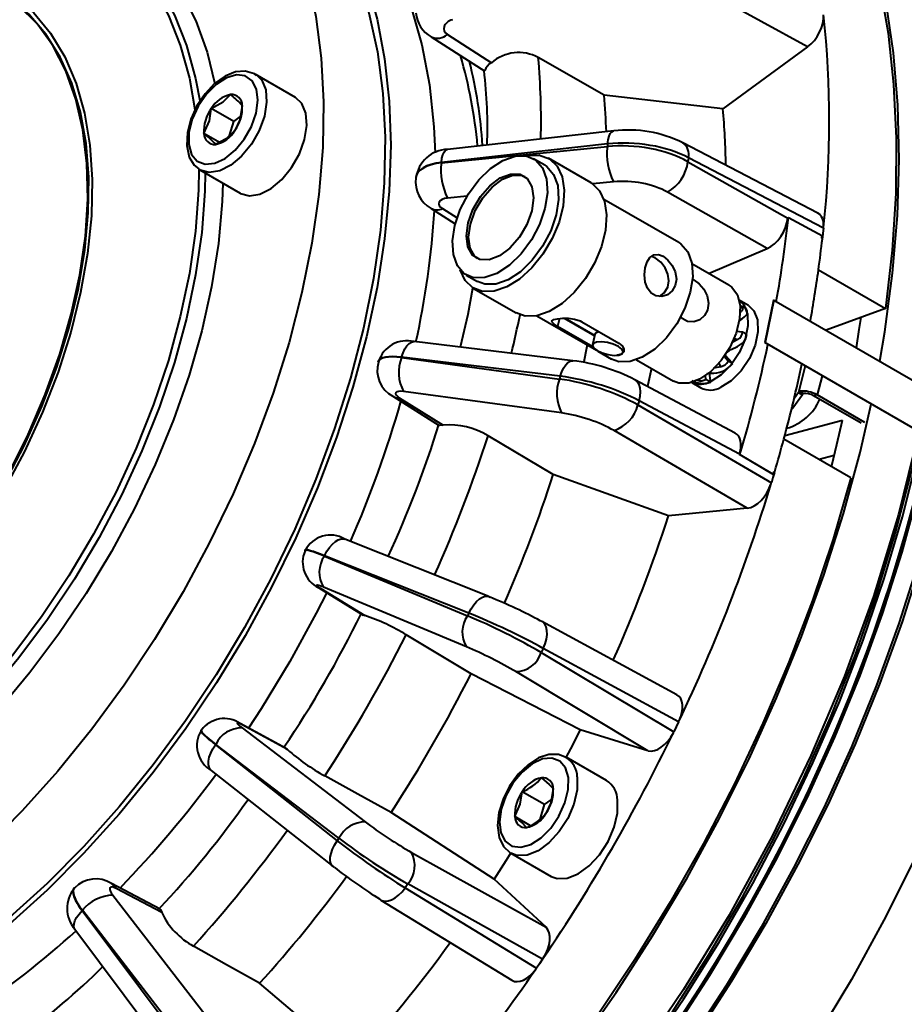
# Model space of a CAD drawing. Units: millimetres. Extents: x 0 to 420, y -30 to 297.
# Drawn here: x 86 to 114, y 57 to 88 of the extents above; entities that cross this region are included whole.
import ezdxf

# ---------------------------------------------------------------- set-up
doc = ezdxf.new("R2010")
doc.units = ezdxf.units.MM
doc.linetypes.add('SLD-Solid', pattern=[0])

msp = doc.modelspace()

# ---------------------------------------------------------------- linework, layer by layer
at = {"color": 7, "linetype": 'SLD-Solid', "lineweight": 40}
for p, q in [((110.8957, 87.1225), (106.6333, 89.4685)), ((99.5032, 87.5204), (100.8972, 86.6256)), ((98.9916, 87.4441), (100.6836, 86.3579)), ((110.8957, 87.1225), (108.2194, 85.1707)), ((104.4615, 85.5966), (102.3774, 86.7905)), ((94.6999, 85.5295), (93.4271, 86.2642)), ((93.4271, 86.2642), (93.4652, 86.2403)), ((108.2194, 85.1707), (104.4615, 85.5966)), ((92.7454, 84.7684), (92.0383, 85.1766)), ((92.6125, 84.3219), (92.7454, 84.7684)), ((92.7454, 84.7684), (92.9567, 84.9223)), ((92.2934, 84.1052), (91.8035, 84.388)), ((104.7642, 84.4696), (99.5072, 83.8846)), ((104.5712, 84.0588), (99.3141, 83.4739)), ((104.5712, 84.0588), (104.5623, 83.9757)), ((111.2218, 81.8648), (106.949, 84.0952)), ((99.3129, 83.4623), (104.5623, 83.9757)), ((99.3141, 83.4739), (99.3129, 83.4623)), ((102.5814, 83.3867), (102.2278, 83.5908)), ((104.0499, 82.8276), (102.7064, 83.6032)), ((107.1249, 83.6214), (107.1113, 83.4943)), ((107.1113, 83.4943), (110.2705, 81.7075)), ((111.3979, 81.3909), (107.1249, 83.6214)), ((91.6772, 83.2331), (91.6444, 83.2535)), ((91.6772, 83.2331), (92.95, 82.4983)), ((98.502, 82.9879), (98.5006, 82.9743)), ((109.616, 80.75), (106.4673, 82.5309)), ((106.824, 80.9374), (104.4552, 82.3049)), ((98.9916, 82.0204), (99.7549, 81.5343)), ((110.2723, 81.7239), (110.2705, 81.7075)), ((110.2723, 81.7239), (110.2905, 81.7316)), ((110.2905, 81.7316), (111.3652, 81.1533)), ((111.3979, 81.3909), (111.3817, 81.2395)), ((111.3462, 81.0991), (111.3655, 81.0882)), ((111.3817, 81.2395), (111.3655, 81.0882)), ((107.7633, 79.9622), (109.616, 80.75)), ((106.077, 80.457), (105.9598, 80.5021)), ((108.4043, 79.5922), (107.2393, 80.2647)), ((111.2388, 80.074), (113.3601, 78.8493)), ((100.103, 79.9101), (100.4565, 79.706)), ((100.3316, 79.4894), (101.6751, 78.7139)), ((109.0218, 78.947), (108.73, 79.1155)), ((109.8134, 79.1162), (109.5389, 77.7746)), ((109.8305, 79.1208), (109.556, 77.7792)), ((109.8134, 79.1162), (109.8305, 79.1208)), ((109.8305, 79.1208), (115.551, 75.8184)), ((108.8087, 78.9326), (108.7624, 78.9082)), ((108.7663, 78.7511), (108.8068, 78.7721)), ((108.9501, 78.851), (108.8087, 78.9326)), ((113.3601, 78.8493), (111.4836, 78.1664)), ((102.3304, 78.6242), (104.2225, 77.5319)), ((103.2001, 78.544), (104.1618, 77.9888)), ((103.2196, 78.5439), (104.1643, 77.9986)), ((108.763, 78.479), (108.8984, 78.5883)), ((108.763, 78.4828), (108.7761, 78.494)), ((104.1012, 77.6449), (102.989, 78.287)), ((103.7599, 78.4333), (104.9267, 77.7597)), ((104.1818, 78.0691), (104.0912, 77.7051)), ((108.5699, 77.9038), (108.6911, 77.8782)), ((108.8343, 78.1101), (108.6519, 78.1233)), ((108.9757, 78.0285), (108.8343, 78.1101)), ((103.475, 77.2027), (98.454, 77.8056)), ((105.0616, 77.4636), (105.0876, 77.5678)), ((109.5389, 77.7746), (109.556, 77.7792)), ((115.2417, 74.4825), (109.5389, 77.7746)), ((109.556, 77.7792), (115.2764, 74.4768)), ((98.0547, 77.3143), (98.0511, 77.3021)), ((98.0511, 77.3021), (103.0496, 76.6236)), ((103.0757, 76.7113), (98.0547, 77.3143)), ((104.261, 77.5097), (104.6992, 77.2567)), ((105.4894, 77.2335), (106.6544, 76.561)), ((108.3879, 77.1919), (108.2546, 77.3374)), ((108.2622, 77.3482), (108.2637, 77.3474)), ((108.2833, 77.3788), (108.4994, 77.143)), ((97.3127, 77.1745), (97.3086, 77.1608)), ((108.1421, 77.0135), (107.9155, 76.9633)), ((108.0856, 77.1212), (108.1421, 77.0135)), ((108.5293, 77.1103), (108.3879, 77.1919)), ((103.0757, 76.7113), (103.0496, 76.6236)), ((108.6095, 74.9159), (105.4336, 76.6021)), ((107.4173, 76.5888), (107.4167, 76.5826)), ((107.6783, 76.6077), (107.6617, 76.7322)), ((107.8197, 76.5261), (107.6783, 76.6077)), ((107.7822, 76.807), (107.813, 76.5764)), ((107.2302, 76.5173), (107.5219, 76.3489)), ((97.7789, 76.0794), (99.2465, 75.1586)), ((97.9839, 76.033), (99.3684, 75.1644)), ((103.1171, 75.5506), (98.1186, 76.2291)), ((110.606, 76.1993), (110.4646, 75.9864)), ((110.606, 76.1993), (110.636, 76.2417)), ((110.606, 76.1993), (110.7297, 76.1278)), ((110.7514, 76.1689), (110.636, 76.2417)), ((110.7297, 76.1278), (110.7514, 76.1689)), ((111.2011, 76.1189), (111.0838, 76.0967)), ((112.5864, 75.2292), (111.0838, 76.0967)), ((112.7037, 75.2515), (111.2011, 76.1189)), ((105.565, 75.9385), (105.5251, 75.8043)), ((105.5251, 75.8043), (109.7515, 73.3459)), ((108.7445, 74.2503), (105.565, 75.9385)), ((110.1733, 74.8341), (112.0006, 75.3235)), ((102.852, 73.6002), (100.7886, 74.8238)), ((108.9894, 72.5417), (104.7735, 74.994)), ((112.266, 73.5023), (110.1446, 74.7269)), ((108.7445, 74.2503), (108.7398, 74.2345)), ((108.7567, 74.2363), (108.7398, 74.2345)), ((109.8206, 73.606), (108.7398, 74.2345)), ((108.7567, 74.2363), (109.8206, 73.606)), ((111.738, 74.2074), (111.2644, 74.0805)), ((106.4955, 72.2949), (102.852, 73.6002)), ((109.799, 73.5056), (109.7515, 73.3459)), ((109.8464, 73.6653), (109.799, 73.5056)), ((109.8464, 73.6653), (109.827, 73.6756)), ((108.9894, 72.5417), (106.4955, 72.2949)), ((100.8163, 69.7438), (96.2591, 71.5597)), ((94.9988, 71.2089), (94.9925, 71.1957)), ((95.6206, 71.0381), (95.6148, 71.0261)), ((95.6148, 71.0261), (100.1363, 69.1358)), ((100.1778, 69.2222), (95.6206, 71.0381)), ((95.4361, 70.0261), (96.8451, 69.1604)), ((95.5028, 69.9955), (95.4361, 70.0261)), ((95.5028, 69.9955), (96.8881, 69.1444)), ((100.1042, 68.1576), (95.5827, 70.0478)), ((100.8163, 69.7438), (100.8558, 69.7226)), ((96.8881, 69.1444), (96.8496, 69.1678)), ((100.1778, 69.2222), (100.1363, 69.1358)), ((102.4896, 68.9621), (102.4409, 68.9822)), ((106.7603, 66.6435), (102.4896, 68.9621)), ((100.2525, 67.3018), (98.2016, 68.5362)), ((102.5381, 68.1059), (102.4747, 67.9739)), ((102.4747, 67.9739), (106.666, 65.4685)), ((106.817, 65.7829), (102.5381, 68.1059)), ((103.7067, 65.5337), (100.2525, 67.3018)), ((105.8482, 64.8723), (101.6673, 67.3716)), ((94.4085, 64.9408), (92.9544, 65.728)), ((106.817, 65.7829), (106.7415, 65.6257)), ((91.7197, 65.5273), (91.7114, 65.5152)), ((93.0089, 65.59), (96.9063, 62.6188)), ((94.4441, 64.9115), (93.0143, 65.6855)), ((105.8482, 64.8723), (103.7067, 65.5337)), ((106.7415, 65.6257), (106.666, 65.4685)), ((92.1777, 65.073), (92.1702, 65.062)), ((96.0751, 62.1018), (92.1777, 65.073)), ((92.1702, 65.062), (96.021, 62.0227)), ((94.4045, 64.9334), (94.4441, 64.9115)), ((104.5338, 63.9287), (103.261, 64.6635)), ((92.0377, 64.2484), (95.8886, 61.2091)), ((102.5793, 63.1677), (101.8722, 63.5759)), ((102.5793, 63.1677), (102.7906, 63.3215)), ((100.9804, 60.8117), (97.7222, 62.9192)), ((102.4399, 62.6994), (102.5793, 63.1677)), ((102.1343, 62.5004), (101.6374, 62.7872)), ((96.0751, 62.1018), (96.021, 62.0227)), ((98.3685, 61.6582), (102.6236, 59.2873)), ((101.5111, 61.6323), (101.4835, 61.6493)), ((101.5111, 61.6323), (102.7839, 60.8975)), ((95.9267, 61.1854), (95.8886, 61.2091)), ((102.6236, 59.2873), (100.9804, 60.8117)), ((87.7118, 60.5393), (87.702, 60.5289)), ((90.4158, 59.8617), (88.8835, 60.6728)), ((90.4707, 59.7538), (89.0262, 60.5183)), ((98.2505, 60.6576), (98.1679, 60.5367)), ((98.1679, 60.5367), (102.3193, 57.993)), ((102.5161, 58.2809), (98.2505, 60.6576)), ((88.9237, 60.3035), (92.0102, 56.3134)), ((97.3604, 60.1829), (97.4023, 60.1508)), ((97.4023, 60.1508), (101.5458, 57.6119)), ((87.9606, 59.8254), (87.9519, 59.8162)), ((87.9519, 59.8162), (90.9842, 55.7689)), ((91.0471, 55.8354), (87.9606, 59.8254)), ((87.726, 59.2249), (90.7583, 55.1776)), ((102.5161, 58.2809), (102.4177, 58.1369)), ((102.4177, 58.1369), (102.3193, 57.993)), ((96.5193, 55.0163), (93.5672, 57.519))]:
    msp.add_line(p, q, dxfattribs=at)
at = {"color": 8, "linetype": 'SLD-Solid', "lineweight": 40}
for p, q in [((104.7603, 82.8607), (104.1, 82.7961)), ((100.1285, 82.4077), (99.5108, 82.3473)), ((99.3484, 82.0104), (99.8099, 81.7165)), ((103.0509, 78.5355), (102.989, 78.287)), ((110.8147, 77.0381), (110.606, 76.1993)), ((111.3526, 76.7276), (111.2011, 76.1189)), ((92.9544, 65.728), (93.0143, 65.6855))]:
    msp.add_line(p, q, dxfattribs=at)
at = {"color": 7, "linetype": 'SLD-Solid', "lineweight": 40, "flags": 128}
for points in [[(113.1769, 77.1889), (113.3338, 78.1155), (113.5824, 79.9755), (113.7351, 81.7951), (113.7915, 83.5669), (113.7513, 85.2834), (113.6146, 86.9378), (113.3821, 88.5231), (113.0546, 90.0329), (112.6335, 91.4609), (112.1206, 92.8013), (111.518, 94.0486), (110.828, 95.1976), (110.0537, 96.2437), (109.1981, 97.1825), (108.2647, 98.0102), (107.2575, 98.7234), (106.1804, 99.3191), (105.4014, 99.6594)], [(106.8417, 98.8279), (107.7394, 98.2502), (108.7077, 97.475), (109.5996, 96.5866), (110.4114, 95.5887), (111.14, 94.4853), (111.7821, 93.2812), (112.3352, 91.9812), (112.7969, 90.5907), (113.1654, 89.1156), (113.4391, 87.5618), (113.6168, 85.9359), (113.698, 84.2446), (113.6821, 82.4949), (113.5693, 80.694), (113.3601, 78.8493)], [(109.9224, 97.0296), (110.7515, 96.4308), (111.6814, 95.6062), (112.5338, 94.6709), (113.3052, 93.6288), (113.9926, 92.4841), (114.593, 91.2415), (115.1039, 89.9061), (115.5234, 88.4834), (115.8497, 86.9793), (116.0813, 85.4), (116.2175, 83.7519), (116.2576, 82.0418), (116.2014, 80.2767), (116.0492, 78.4639), (115.8016, 76.6109), (115.4596, 74.7251), (115.0247, 72.8145), (114.4986, 70.8869), (113.8834, 68.9501), (113.1818, 67.0122), (112.3966, 65.081), (111.5309, 63.1646), (110.5885, 61.2708), (109.5731, 59.4073), (108.4889, 57.5819), (107.3404, 55.8021), (106.1323, 54.0751), (104.8695, 52.408), (103.5573, 50.8078), (102.2011, 49.281), (100.8063, 47.8338), (99.3788, 46.4722), (97.9244, 45.2018), (96.4491, 44.0278), (94.9589, 42.9551), (93.46, 41.988), (91.9586, 41.1305), (90.4607, 40.3862), (88.9726, 39.7581), (87.5004, 39.2487), (86.0501, 38.8603), (84.6276, 38.5943), (83.2389, 38.4519), (81.8897, 38.4337), (80.5854, 38.5396), (79.3314, 38.7694), (78.1329, 39.122), (76.9949, 39.5961), (76.4795, 39.8617)], [(88.5858, 95.9972), (88.7752, 95.9603), (89.7701, 95.6859), (90.7034, 95.2874), (91.5693, 94.7673), (92.3623, 94.1289), (93.0774, 93.3762), (93.71, 92.5139), (94.2562, 91.5476), (94.7124, 90.4834), (95.0759, 89.3279), (95.3443, 88.0885), (95.5159, 86.773), (95.5896, 85.3898), (95.565, 83.9475), (95.4423, 82.4553), (95.2221, 80.9227), (94.9059, 79.3592), (94.4957, 77.7749), (93.9941, 76.1797), (93.4043, 74.5837), (92.7299, 72.9969), (91.9753, 71.4296), (91.1452, 69.8914), (90.2448, 68.3922), (89.28, 66.9415), (88.2566, 65.5483), (87.1813, 64.2216), (86.0609, 62.9697), (84.9023, 61.8005), (83.713, 60.7214), (82.5004, 59.7393), (81.2723, 58.8603), (80.0364, 58.09)], [(91.3168, 94.9445), (92.1987, 94.6451), (93.1059, 94.2004), (93.9445, 93.637), (94.7093, 92.9582), (95.3956, 92.1683), (95.9992, 91.2721), (96.5164, 90.2751), (96.944, 89.1836), (97.2793, 88.0042), (97.5203, 86.7442), (97.6655, 85.4113), (97.714, 84.0139), (97.6655, 82.5604), (97.5203, 81.06), (97.2793, 79.5217), (96.944, 77.9551), (96.5164, 76.3699), (95.9992, 74.7758), (95.3956, 73.1827), (94.7093, 71.6004), (93.9445, 70.0386), (93.1059, 68.5069)], [(92.98, 93.9844), (93.5139, 93.6447), (94.3069, 93.0063), (95.0219, 92.2536), (95.6545, 91.3914), (96.2007, 90.4251), (96.657, 89.3608), (97.0204, 88.2054), (97.2888, 86.966), (97.4604, 85.6505), (97.5342, 84.2672), (97.5096, 82.8249), (97.3868, 81.3328), (97.1666, 79.8001), (96.8505, 78.2367), (96.4403, 76.6523), (95.9387, 75.0571), (95.3488, 73.4611), (94.6744, 71.8744), (93.9198, 70.307), (93.0897, 68.7688), (92.1894, 67.2697), (91.2245, 65.8189), (90.2012, 64.4258), (89.1259, 63.099), (88.0054, 61.8471), (86.8469, 60.6779), (85.6576, 59.5989), (84.445, 58.6167), (83.2168, 57.7377), (81.9809, 56.9674)], [(94.5192, 93.3845), (94.5201, 93.384), (95.3587, 92.8205), (96.1235, 92.1418), (96.8098, 91.3518), (97.4134, 90.4557), (97.9306, 89.4587), (98.3582, 88.3672), (98.6935, 87.1878), (98.9345, 85.9278), (99.0797, 84.5949), (99.1202, 83.7747)], [(86.1349, 91.7611), (86.8607, 91.6163), (87.709, 91.3248), (88.4932, 90.9117), (89.207, 90.3803), (89.8447, 89.7349), (90.4012, 88.9806), (90.872, 88.1235), (91.2532, 87.1706), (91.5418, 86.1295), (91.6839, 85.3761)], [(78.4454, 65.6224), (77.4667, 65.1139), (76.4978, 64.7232), (75.5483, 64.4542), (74.6275, 64.3097), (73.7447, 64.291), (72.9086, 64.3983), (72.1275, 64.6306), (71.4093, 64.9856), (70.7609, 65.4597), (70.1889, 66.0482), (69.699, 66.7452), (69.296, 67.544), (68.9839, 68.4364), (68.7659, 69.4136), (68.6441, 70.466), (68.6196, 71.5831), (68.6929, 72.7537), (68.863, 73.9662), (69.1284, 75.2086), (69.4864, 76.4685), (69.9334, 77.7335), (70.465, 78.9908), (71.0759, 80.2282), (71.7601, 81.4331), (72.5107, 82.5937), (73.3203, 83.6985), (74.1808, 84.7364), (75.0837, 85.6972), (76.02, 86.5712), (76.9805, 87.3498), (77.9554, 88.0253), (78.9353, 88.591), (79.9103, 89.0412), (80.8707, 89.3714), (81.807, 89.5784), (82.7099, 89.6602), (83.5704, 89.6158), (84.38, 89.4458), (85.1306, 89.1518), (85.8148, 88.7367), (86.4257, 88.2048), (86.9573, 87.5612), (87.4044, 86.8124), (87.7623, 85.9657), (88.0277, 85.0297), (88.1979, 84.0137), (88.2711, 82.9276), (88.2467, 81.7824), (88.1248, 80.5893), (87.9068, 79.3603), (87.5947, 78.1076), (87.1917, 76.8436), (86.7018, 75.5808), (86.1298, 74.3319), (85.4815, 73.1093), (84.7632, 71.925), (83.9821, 70.7909), (83.146, 69.7183), (82.2632, 68.7177), (81.3424, 67.7991), (80.3929, 66.9718), (79.424, 66.2438), (78.4454, 65.6224)], [(71.535, 65.0849), (72.2658, 64.7444), (73.0597, 64.5295), (73.9084, 64.4425), (74.8034, 64.4843), (75.7353, 64.6545), (76.6947, 64.9512), (77.6717, 65.3716), (78.6563, 65.9111), (79.6384, 66.5644), (80.6078, 67.3247), (81.5547, 68.1842), (82.4693, 69.1341), (83.3423, 70.1646), (84.1647, 71.2652), (84.928, 72.4246), (85.6244, 73.6309), (86.2468, 74.8716), (86.7888, 76.1341), (87.2448, 77.4054), (87.6101, 78.6725), (87.8811, 79.9224), (88.0548, 81.1421), (88.1296, 82.3194), (88.1047, 83.4419), (87.9802, 84.4983), (87.7576, 85.4776), (87.439, 86.3699), (87.0278, 87.166), (86.5282, 87.8577), (85.9453, 88.4379), (85.285, 88.9006)], [(71.5709, 65.0642), (72.2891, 64.7284), (73.0689, 64.514), (73.9022, 64.4233), (74.7807, 64.4574), (75.6956, 64.6159), (76.6378, 64.8972), (77.598, 65.2985), (78.5666, 65.8158), (79.534, 66.444), (80.4905, 67.1768), (81.4268, 68.007), (82.3334, 68.9262), (83.2014, 69.9255), (84.0221, 70.9948), (84.7874, 72.1234), (85.4896, 73.3003), (86.1219, 74.5137), (86.6778, 75.7515), (87.152, 77.0015), (87.5396, 78.2511), (87.8368, 79.488), (88.0407, 80.7), (88.1492, 81.8749), (88.1613, 83.0011), (88.0768, 84.0673), (87.8966, 85.0631), (87.6225, 85.9784), (87.2571, 86.8042), (86.8042, 87.5323), (86.2682, 88.1555), (85.6545, 88.6675), (85.3198, 88.8805)], [(93.4673, 86.2251), (93.4006, 86.2788), (93.1134, 86.3607), (92.8038, 86.3332), (92.4755, 86.2007), (92.1441, 85.9644), (91.8388, 85.6418), (91.5826, 85.2585), (91.3921, 84.8406), (91.281, 84.415), (91.2598, 84.0077), (91.338, 83.6432), (91.4927, 83.385), (91.6454, 83.2719)], [(93.0773, 84.2104), (93.3041, 84.6129), (93.4516, 85.0346), (93.5065, 85.4383), (93.4641, 85.7879), (93.3281, 86.0524), (93.1106, 86.2083), (92.8309, 86.2418), (92.5139, 86.1499), (92.1877, 85.9407), (91.8813, 85.6328), (91.6219, 85.2537), (91.4327, 84.8369), (91.3303, 84.4196), (91.324, 84.0387), (91.4142, 83.7282), (91.5929, 83.5156), (91.8443, 83.4198), (92.1461, 83.4493), (92.4713, 83.6016), (92.7912, 83.863), (93.0773, 84.2104)], [(92.0383, 85.1766), (92.4105, 85.3863), (92.6455, 85.6189)], [(94.5775, 83.314), (94.8237, 83.7469), (94.9891, 84.2015), (95.0601, 84.6409), (95.0311, 85.0295), (94.9043, 85.3358), (94.6999, 85.5295)], [(91.8035, 84.388), (91.9764, 84.7831), (92.0383, 85.1766)], [(93.0179, 85.2726), (92.9393, 84.8231), (92.7831, 84.4839)], [(92.7831, 84.4839), (92.5051, 84.2199), (92.1759, 84.0417)], [(101.6435, 83.6714), (101.9959, 83.6759), (102.2917, 83.5492), (102.5107, 83.2999), (102.6381, 82.945), (102.6651, 82.5087), (102.5899, 82.0207), (102.4176, 81.5143), (102.16, 81.024), (101.8346, 80.5832), (101.4636, 80.222), (101.0723, 79.9649), (100.6873, 79.8294), (100.3349, 79.8249), (100.0391, 79.9517), (99.8201, 80.201), (99.6927, 80.5559), (99.6657, 80.9922), (99.7409, 81.4801), (99.9132, 81.9865), (100.1708, 82.4768), (100.4962, 82.9176), (100.8672, 83.2789), (101.2585, 83.536), (101.6435, 83.6714)], [(101.9835, 83.6781), (102.0533, 83.6933), (102.4188, 83.7032), (102.732, 83.5877), (102.9747, 83.3537), (103.1328, 83.0145), (103.1971, 82.5901), (103.1639, 82.105), (103.0351, 81.5874), (102.8181, 81.0674), (102.5257, 80.5753), (102.1748, 80.1396), (101.7857, 79.7857), (101.3812, 79.534), (100.9846, 79.3993), (100.6191, 79.3894), (100.3059, 79.5049), (100.0632, 79.739), (99.9052, 80.0779)], [(92.95, 82.4983), (92.9597, 82.4928), (93.244, 82.4168), (93.5754, 82.4702), (93.9269, 82.6487), (94.2703, 82.9378), (94.5775, 83.314)], [(102.5814, 83.3867), (102.6452, 83.3451), (102.8643, 83.0958), (102.9917, 82.7409), (103.0187, 82.3046), (102.9435, 81.8166), (102.7712, 81.3102), (102.5136, 80.8199), (102.1882, 80.3791), (101.8172, 80.0179), (101.4259, 79.7608), (101.0409, 79.6253), (100.6885, 79.6208), (100.4565, 79.706)], [(101.5029, 83.1064), (101.7971, 83.099), (102.0295, 82.9596), (102.1773, 82.7018), (102.226, 82.3509), (102.1709, 81.9412), (102.0174, 81.5129), (101.7805, 81.1077), (101.4834, 80.7656), (101.1552, 80.5198), (100.8279, 80.3944), (100.5337, 80.4018), (100.3013, 80.5413), (100.1535, 80.799), (100.1048, 81.1499), (100.1599, 81.5596), (100.3134, 81.988), (100.5503, 82.3931), (100.8474, 82.7353), (101.1756, 82.9811), (101.5029, 83.1064)], [(100.4517, 80.4324), (100.3721, 80.5004), (100.2243, 80.7582), (100.1755, 81.1091), (100.2306, 81.5188), (100.3841, 81.9472), (100.621, 82.3523), (100.9181, 82.6945), (101.2463, 82.9403), (101.5736, 83.0656)], [(101.5736, 83.0656), (101.8678, 83.0582), (101.9499, 83.0276)], [(104.0499, 82.8276), (104.0755, 82.8122), (104.3182, 82.5781), (104.4763, 82.239), (104.5406, 81.8145), (104.5074, 81.3294), (104.3786, 80.8118), (104.1616, 80.2919), (103.8692, 79.7997), (103.5183, 79.364), (103.1292, 79.0101), (102.7247, 78.7584), (102.3281, 78.6238), (101.9626, 78.6139), (101.6751, 78.7139)], [(105.8865, 81.4787), (105.8678, 81.4899), (105.848, 81.5009)], [(111.362, 81.0597), (111.3484, 81.0812), (111.3459, 81.0883), (111.3452, 81.0936), (111.3459, 81.0985), (111.3462, 81.0991)], [(106.824, 80.9374), (106.8879, 80.8958), (107.1069, 80.6465), (107.2343, 80.2917), (107.2613, 79.8554), (107.1861, 79.3674), (107.0138, 78.861), (106.7562, 78.3707), (106.4308, 77.9299), (106.0598, 77.5686), (105.6685, 77.3115), (105.2835, 77.1761), (104.9311, 77.1716), (104.6992, 77.2567)], [(106.3273, 80.5044), (106.4804, 80.385), (106.6132, 80.2176), (106.7088, 80.0117), (106.7448, 79.7863), (106.7099, 79.5776), (106.6134, 79.4083), (106.4676, 79.2878), (106.2864, 79.2297), (106.1001, 79.2494), (105.9443, 79.3425), (105.8318, 79.4918), (105.7625, 79.6882), (105.7395, 79.9168), (105.7624, 80.142), (105.8221, 80.3302), (105.9114, 80.469), (106.0305, 80.5504), (106.1775, 80.5615), (106.3273, 80.5044)], [(106.2124, 79.2376), (106.3643, 79.3496), (106.4733, 79.5281), (106.5094, 79.7297), (106.4796, 79.9351), (106.39, 80.1377), (106.2498, 80.32), (106.077, 80.457)], [(107.3125, 79.7502), (107.4708, 79.6296), (107.6119, 79.4625), (107.7196, 79.2531), (107.7656, 79.0179), (107.7334, 78.8012), (107.6361, 78.6272), (107.4863, 78.4999), (107.2944, 78.4318), (107.0927, 78.4441), (106.9286, 78.534), (106.8791, 78.5972)], [(107.2302, 79.7832), (107.279, 79.7682), (107.3125, 79.7502)], [(100.3029, 79.4843), (100.1524, 78.6631), (99.9114, 77.6306)], [(108.4043, 79.5922), (108.4948, 79.5278), (108.6738, 79.2808), (108.76, 78.9362), (108.7466, 78.522), (108.6345, 78.0718), (108.4329, 77.6219), (108.1581, 77.2088), (107.8324, 76.8661), (107.4821, 76.6214), (107.1357, 76.4946), (106.8211, 76.496), (106.6544, 76.561)], [(108.7304, 79.1141), (108.8767, 78.9678), (108.993, 78.676), (109.0075, 78.3015), (108.9188, 77.8811), (108.7357, 77.4558), (108.476, 77.0673), (108.1652, 76.7536), (107.8337, 76.5455)], [(109.0218, 78.947), (109.1949, 78.7841), (109.3112, 78.4923), (109.3257, 78.1178), (109.237, 77.6974), (109.0539, 77.2721), (108.7942, 76.8836), (108.4834, 76.5699), (108.1519, 76.3618)], [(108.7761, 78.494), (108.888, 78.5803), (108.9793, 78.6741), (108.9842, 78.7655), (108.9501, 78.851)], [(108.8087, 78.9326), (108.8333, 78.8784), (108.8382, 78.8184), (108.8133, 78.7768), (108.8068, 78.7721)], [(102.989, 78.287), (102.8762, 78.3594), (102.8141, 78.4187), (102.8108, 78.4662), (102.8721, 78.5034), (102.9902, 78.5299), (103.1478, 78.5444), (103.331, 78.543), (103.5238, 78.5181), (103.6989, 78.464), (103.7599, 78.4333)], [(108.7339, 78.448), (108.7671, 78.4877), (108.7761, 78.494)], [(112.4415, 77.6134), (112.5305, 78.1855), (112.585, 78.5673)], [(104.1861, 78.0683), (104.2083, 78.0971), (104.2901, 78.124), (104.2946, 78.1246)], [(108.4816, 77.5583), (108.6765, 77.6568), (108.8648, 77.7807), (108.9458, 77.9067), (108.9757, 78.0285)], [(108.6911, 77.8782), (108.5111, 77.7763), (108.4904, 77.7641)], [(103.9279, 77.702), (103.9071, 77.5993), (103.8147, 77.1624)], [(104.9116, 77.6479), (104.7508, 77.7212), (104.5634, 77.7736), (104.378, 77.7972), (104.2229, 77.7884), (104.1215, 77.7486), (104.0894, 77.6837), (104.1314, 77.6037), (104.2412, 77.5207), (104.402, 77.4475), (104.5894, 77.395), (104.7748, 77.3714), (104.93, 77.3802), (105.0313, 77.4201), (105.0634, 77.485), (105.0214, 77.565), (104.9116, 77.6479)], [(104.9267, 77.7597), (105.0357, 77.6721), (105.0881, 77.5738), (105.0798, 77.4794), (105.0099, 77.4077), (104.8902, 77.3748), (104.8634, 77.3763)], [(105.9583, 76.9629), (105.8462, 76.4397), (105.8349, 76.389)], [(107.7104, 76.7936), (107.8121, 76.8125), (107.8297, 76.8142)], [(110.7297, 76.1278), (110.425, 75.7061), (110.3854, 75.6604)], [(72.2791, 42.2837), (72.2964, 42.2699), (73.3037, 41.5567), (74.3807, 40.961), (75.523, 40.4852), (76.726, 40.1312), (77.9847, 39.9006), (79.2939, 39.7942), (80.6483, 39.8125), (82.0422, 39.9555), (83.47, 40.2225), (84.9258, 40.6124), (86.4036, 41.1236), (87.8973, 41.7541), (89.4008, 42.5012), (90.908, 43.3619), (92.4125, 44.3327), (93.9083, 45.4095), (95.3892, 46.5879), (96.8491, 47.8631), (98.282, 49.2298), (99.682, 50.6824), (101.0434, 52.2151), (102.3605, 53.8213), (103.628, 55.4947), (104.8407, 57.2282), (105.9936, 59.0147), (107.0818, 60.847), (108.1011, 62.7175), (109.0471, 64.6185), (109.916, 66.5421), (110.7042, 68.4806), (111.4084, 70.4258), (112.0259, 72.3699), (112.554, 74.3048), (112.9083, 75.8295)], [(99.3684, 75.1644), (99.2649, 75.1545), (99.2504, 75.1647)], [(111.657, 73.8868), (111.8217, 74.5491), (112.0006, 75.3235)], [(114.4118, 74.9615), (114.4022, 74.9093), (113.7704, 72.3401), (112.9781, 69.7486), (112.0594, 67.2268), (111.0008, 64.7191), (109.7728, 62.1715), (108.4134, 59.6758), (106.9756, 57.3177), (105.4331, 55.0421), (103.7473, 52.8033), (101.9741, 50.6847), (100.1793, 48.7563), (98.3267, 46.9694), (96.3731, 45.2917), (94.3861, 43.7891), (92.4367, 42.5078), (90.4829, 41.411), (88.4818, 40.4836), (86.5048, 39.7665), (84.6207, 39.2766), (82.7859, 38.9936), (80.9629, 38.9212), (79.219, 39.0703), (77.6124, 39.4272), (76.1035, 39.9899), (75.1757, 40.4995)], [(114.7889, 74.7438), (114.4057, 73.0853), (113.8747, 71.1449), (113.2533, 69.1955), (112.5441, 67.245), (111.7499, 65.3018), (110.8742, 63.3741), (109.9206, 61.4697), (108.8931, 59.5969), (107.796, 57.7634), (106.6339, 55.9768), (105.4118, 54.2448), (104.1346, 52.5746), (102.8079, 50.9731), (101.4371, 49.4471), (100.028, 48.003), (98.5865, 46.6469), (97.1186, 45.3844), (95.6306, 44.2208), (94.1286, 43.1611), (92.6189, 42.2096), (91.108, 41.3703), (89.602, 40.6469), (88.1074, 40.0422), (86.6304, 39.5589), (85.1772, 39.1989), (83.7539, 38.9638), (82.3665, 38.8546), (81.0207, 38.8717), (80.6945, 38.8954)], [(80.8333, 38.8843), (81.0207, 38.8717), (82.3665, 38.8546), (83.7539, 38.9638), (85.1772, 39.1989), (86.6304, 39.5589), (88.1074, 40.0422), (89.602, 40.6469), (91.108, 41.3703), (92.6189, 42.2096), (94.1286, 43.1611), (95.6306, 44.2208), (97.1186, 45.3844), (98.5865, 46.6469), (100.028, 48.003), (101.4371, 49.4471), (102.8079, 50.9731), (104.1346, 52.5746), (105.4118, 54.2448), (106.6339, 55.9768), (107.796, 57.7634), (108.8931, 59.5969), (109.9206, 61.4697), (110.8742, 63.3741), (111.7499, 65.3018), (112.5441, 67.245), (113.2533, 69.1955), (113.8747, 71.1449), (114.4057, 73.0853), (114.7889, 74.7438)], [(81.0458, 38.8932), (82.3223, 38.8801), (83.7097, 38.9893), (85.133, 39.2244), (86.5862, 39.5844), (88.0632, 40.0677), (89.5578, 40.6724), (91.0638, 41.3959), (92.5747, 42.2351), (94.0844, 43.1866), (95.5864, 44.2464), (97.0744, 45.4099), (98.5423, 46.6724), (99.9838, 48.0286), (101.3929, 49.4726), (102.7637, 50.9986), (104.0904, 52.6001), (105.3676, 54.2703), (106.5897, 56.0024), (107.7518, 57.7889), (108.8489, 59.6224), (109.8764, 61.4953), (110.83, 63.3996), (111.7057, 65.3274), (112.4999, 67.2705), (113.2091, 69.221), (113.8305, 71.1705), (114.3615, 73.1108), (114.7447, 74.7694)], [(81.4084, 38.8778), (81.6438, 38.8728), (83.0111, 38.9189), (84.4173, 39.0912), (85.8563, 39.3889), (87.3221, 39.8107), (88.8087, 40.355), (90.3098, 41.0195), (91.819, 41.8012), (93.3301, 42.6971), (94.8367, 43.7032), (96.3325, 44.8155), (97.8113, 46.0291), (99.2667, 47.3391), (100.6928, 48.74), (102.0834, 50.2258), (103.4329, 51.7903), (104.7356, 53.4271), (105.9859, 55.1291), (107.1786, 56.8893), (108.3087, 58.7002), (109.3716, 60.5544), (110.3627, 62.444), (111.2778, 64.361), (112.1132, 66.2975), (112.8653, 68.2454), (113.531, 70.1963), (114.1075, 72.1423), (114.5923, 74.0751), (114.7447, 74.7694)], [(85.0999, 39.3848), (85.6441, 39.5113), (87.11, 39.9332), (88.5966, 40.4775), (90.0977, 41.1419), (91.6069, 41.9237), (93.118, 42.8195), (94.6246, 43.8257), (96.1204, 44.9379), (97.5991, 46.1516), (99.0546, 47.4616), (100.4806, 48.8624), (101.8713, 50.3483), (103.2208, 51.9128), (104.5234, 53.5495), (105.7737, 55.2515), (106.9664, 57.0117), (108.0966, 58.8227), (109.1595, 60.6769), (110.1505, 62.5664), (111.0657, 64.4835), (111.9011, 66.42), (112.6532, 68.3678), (113.3189, 70.3188), (113.8953, 72.2648), (114.3802, 74.1975), (114.5326, 74.8918)], [(92.2607, 42.3995), (92.7378, 42.6856), (94.2404, 43.6608), (95.7338, 44.7429), (97.2118, 45.9271), (98.6681, 47.2087), (100.0966, 48.5821), (101.4914, 50.0417), (102.8466, 51.5813), (104.1564, 53.1945), (105.4155, 54.8745), (106.6186, 56.6142), (107.7605, 58.4063), (108.8365, 60.2434), (109.8421, 62.1178), (110.773, 64.0215), (111.6255, 65.9466), (112.3958, 67.885), (113.0808, 69.8285), (113.6775, 71.7691), (114.1835, 73.6986), (114.4608, 74.9333)], [(115.3742, 74.7023), (114.936, 72.7792), (114.4051, 70.8388), (113.7837, 68.8893), (113.0744, 66.9389), (112.2802, 64.9957), (111.4045, 63.0679), (110.4509, 61.1636), (109.4234, 59.2907), (108.3263, 57.4572), (107.1643, 55.6707), (105.9421, 53.9387), (104.665, 52.2684), (103.3382, 50.667), (101.9674, 49.141), (100.5583, 47.6969), (99.1168, 46.3408), (97.6489, 45.0783), (96.1609, 43.9147), (94.6589, 42.8549), (93.1493, 41.9034), (91.6383, 41.0642), (90.1324, 40.3407), (88.6378, 39.736), (87.1608, 39.2527), (85.7076, 38.8927), (84.2842, 38.6577), (82.8968, 38.5484), (81.551, 38.5655), (80.2526, 38.7089), (79.007, 38.9779), (78.1997, 39.2295)], [(112.266, 73.5023), (111.7008, 71.5623), (111.0468, 69.6165), (110.3069, 67.6728), (109.4841, 65.7393), (108.5817, 63.8241), (107.6035, 61.935), (106.5535, 60.0799), (105.4362, 58.2664), (104.2561, 56.5021), (103.0181, 54.7944), (101.7273, 53.1501), (100.3892, 51.5763), (99.0092, 50.0793), (97.593, 48.6654), (96.1466, 47.3405), (94.6758, 46.1099), (93.1869, 44.9789), (91.6859, 43.9521), (90.1791, 43.0338), (88.6727, 42.2277), (87.173, 41.5373), (85.6861, 40.9653), (84.2183, 40.5141), (82.7755, 40.1856), (81.3639, 39.9812), (79.9892, 39.9017), (78.6571, 39.9474), (77.3732, 40.1182), (76.1427, 40.4133), (74.9707, 40.8315), (73.8622, 41.3711), (73.7194, 41.4522)], [(109.827, 73.6756), (109.8271, 73.6765), (109.8284, 73.6818), (109.8311, 73.686), (109.8358, 73.6899), (109.8549, 73.6951)], [(118.2404, 73.0796), (117.8014, 71.1532), (117.2696, 69.2096), (116.6471, 67.2569), (115.9367, 65.3032), (115.1412, 63.3567), (114.264, 61.4257), (113.3088, 59.5182), (112.2795, 57.6422), (111.1806, 55.8056), (110.0166, 54.0161), (108.7924, 52.2812), (107.5132, 50.6082), (106.1842, 49.004), (104.8111, 47.4755), (103.3996, 46.029), (101.9557, 44.6706), (100.4854, 43.406), (98.9949, 42.2405), (97.4904, 41.179), (95.9782, 40.2259), (94.4647, 39.3852), (92.9563, 38.6605), (91.4592, 38.0549), (89.9797, 37.5707), (88.5241, 37.2101), (87.0984, 36.9747), (85.7086, 36.8653), (84.3606, 36.8824), (83.06, 37.026), (81.8123, 37.2954), (80.6226, 37.6896), (79.4961, 38.2068), (79.3425, 38.2896)], [(95.6875, 69.8716), (95.3587, 69.2222), (94.5201, 67.6905)], [(93.1059, 68.5069), (92.1987, 67.0149), (91.2286, 65.5717), (90.2014, 64.1862), (89.1236, 62.8669), (88.0017, 61.622), (86.8427, 60.4592), (85.6537, 59.3856), (84.4421, 58.4078), (83.2153, 57.5319), (81.9809, 56.7633), (80.7465, 56.1067), (79.5197, 55.5662), (78.3081, 55.145), (77.1191, 54.8459), (75.9601, 54.6705), (74.8382, 54.6201), (73.7604, 54.6949), (72.7332, 54.8945), (71.763, 55.2176), (70.8559, 55.6623), (70.0173, 56.2257), (69.3186, 56.8384)], [(94.5201, 67.6905), (93.613, 66.1985), (93.2139, 65.5875)], [(103.7067, 65.5337), (103.3952, 64.9282), (103.2517, 64.6562)], [(103.2598, 64.6556), (103.0192, 64.7506), (102.714, 64.7485), (102.3898, 64.6416), (102.0565, 64.4293), (101.7424, 64.1252), (101.4727, 63.7541), (101.2651, 63.3421), (101.1338, 62.9159), (101.0901, 62.502), (101.1435, 62.1248), (101.2782, 61.8452), (101.4777, 61.6548)], [(103.3314, 64.0211), (103.2412, 64.3316), (103.0624, 64.5442), (102.811, 64.64), (102.5093, 64.6105), (102.184, 64.4582), (101.8641, 64.1968), (101.5781, 63.8494), (101.3512, 63.447), (101.2038, 63.0252), (101.1488, 62.6216), (101.1912, 62.2719), (101.3272, 62.0074), (101.5447, 61.8515), (101.8244, 61.818), (102.1415, 61.9099), (102.4677, 62.1191), (102.7741, 62.427), (103.0334, 62.8061), (103.2227, 63.2229), (103.325, 63.6402), (103.3314, 64.0211)], [(97.7222, 62.9192), (96.6759, 63.498), (95.6276, 64.0779)], [(102.4794, 64.0182), (102.7259, 63.8055), (102.8518, 63.6718)], [(101.6374, 62.7872), (101.8103, 63.1823), (101.8722, 63.5759)], [(102.8518, 63.6718), (102.7732, 63.2223), (102.617, 62.8832)], [(102.7839, 60.8975), (102.9767, 60.8271), (103.2952, 60.8373), (103.6432, 60.9752), (103.9924, 61.2296), (104.3146, 61.5799), (104.5837, 61.9976), (104.7779, 62.4491), (104.8814, 62.8976), (104.8858, 63.3068)], [(102.0098, 62.4409), (101.8575, 62.5991), (101.6374, 62.7872)], [(101.5129, 61.6445), (101.349, 61.3843), (100.9804, 60.8117)], [(90.4118, 59.8538), (90.4281, 59.8476), (90.4707, 59.7538)], [(93.5672, 57.519), (92.5225, 58.1059), (91.4758, 58.6941)]]:
    msp.add_lwpolyline(points, dxfattribs=at)
at = {"color": 8, "linetype": 'SLD-Solid', "lineweight": 40, "flags": 128}
for points in [[(79.8938, 90.2601), (80.5837, 90.6454), (81.6741, 91.1631), (82.7518, 91.5627), (83.8081, 91.8408), (84.835, 91.9954), (85.8243, 92.0252), (86.7683, 91.93), (87.6596, 91.7106), (88.4912, 91.3687), (89.2567, 90.9068), (89.95, 90.3288), (90.5657, 89.639), (91.099, 88.8429), (91.5458, 87.9467), (91.9024, 86.9574), (92.1508, 85.9609)], [(84.8774, 91.8027), (85.7928, 91.7602), (86.6927, 91.5937), (87.5358, 91.304), (88.3152, 90.8934), (89.0246, 90.3653), (89.6584, 89.7238), (90.2115, 88.9741), (90.6794, 88.1223), (91.0583, 87.1753), (91.3451, 86.1406), (91.5311, 85.0781)], [(93.4652, 86.2403), (93.6315, 86.0705), (93.7583, 85.7642), (93.7873, 85.3756), (93.7163, 84.9363), (93.551, 84.4817), (93.3047, 84.0488)], [(104.5712, 84.0588), (104.5902, 84.1885), (104.6191, 84.2979), (104.657, 84.3828), (104.7023, 84.4402), (104.7534, 84.4678), (104.7642, 84.4696)], [(93.3047, 84.0488), (92.9975, 83.6725), (92.6542, 83.3835), (92.3026, 83.205), (91.9712, 83.1516), (91.6869, 83.2276), (91.6772, 83.2331)], [(99.3141, 83.4739), (99.3331, 83.6035), (99.362, 83.7129), (99.3999, 83.7979), (99.4452, 83.8552), (99.4963, 83.8828), (99.5072, 83.8846)], [(91.6464, 83.2521), (91.6343, 82.5969), (91.5377, 81.3009), (91.3451, 79.9646), (91.0583, 78.5987), (90.6794, 77.2141), (90.2115, 75.8222), (89.6584, 74.434), (89.0246, 73.0607), (88.3152, 71.7134), (87.5358, 70.4029), (86.6927, 69.1399), (85.7928, 67.9344), (84.8432, 66.7961), (83.8517, 65.7343), (82.8261, 64.7575), (81.7748, 63.8736), (80.7063, 63.0895), (79.6291, 62.4118)], [(91.8449, 83.1363), (91.8328, 82.564), (91.7356, 81.26), (91.5418, 79.9155), (91.2532, 78.5411), (90.872, 77.148), (90.4012, 75.7475), (89.8447, 74.3507), (89.207, 72.9689), (88.4932, 71.6133), (87.709, 70.2948), (86.8607, 69.0239), (85.9552, 67.811), (84.9998, 66.6658), (84.0021, 65.5974), (82.9703, 64.6146), (81.9125, 63.7251), (80.8373, 62.9363), (79.8062, 62.2849)], [(92.4063, 82.8122), (92.3835, 82.234), (92.2626, 80.9078), (92.0461, 79.5437), (91.7356, 78.1522), (91.3335, 76.7443), (90.843, 75.331), (90.2679, 73.9233), (89.6127, 72.5324), (88.8826, 71.169), (88.0833, 69.8438), (87.2209, 68.5672), (86.3024, 67.3492), (85.3348, 66.1993), (84.3258, 65.1266), (83.2831, 64.1394), (82.2151, 63.2454), (81.13, 62.4517), (80.3676, 61.9608)], [(98.0547, 77.3143), (98.1025, 77.4533), (98.1597, 77.5748), (98.2244, 77.6741), (98.294, 77.7476), (98.3659, 77.7923), (98.4374, 77.8067), (98.454, 77.8056)], [(103.0757, 76.7113), (103.1234, 76.8504), (103.1807, 76.9719), (103.2454, 77.0712), (103.3149, 77.1446), (103.3869, 77.1894), (103.4584, 77.2038), (103.475, 77.2027)], [(105.565, 75.9385), (105.5965, 76.0848), (105.607, 76.2231), (105.5959, 76.3479), (105.5637, 76.4545), (105.5117, 76.5388), (105.4418, 76.5975), (105.4336, 76.6021)], [(95.6206, 71.0381), (95.6945, 71.1767), (95.7782, 71.3008), (95.8685, 71.4059), (95.962, 71.4878), (96.0552, 71.5436), (96.1446, 71.5712), (96.2267, 71.5694), (96.2591, 71.5597)], [(100.1778, 69.2222), (100.2517, 69.3608), (100.3354, 69.485), (100.4257, 69.59), (100.5192, 69.672), (100.6124, 69.7278), (100.7018, 69.7553), (100.7839, 69.7536), (100.8163, 69.7438)], [(102.5381, 68.1059), (102.5968, 68.2538), (102.6363, 68.401), (102.6551, 68.5419), (102.6523, 68.6712), (102.6282, 68.7837), (102.5837, 68.8752), (102.5204, 68.9423), (102.4896, 68.9621)], [(92.0377, 64.2484), (92.0131, 64.2715), (91.9705, 64.3417), (91.9496, 64.4329), (91.9514, 64.5415), (91.9756, 64.6634), (92.0214, 64.7941), (92.0871, 64.9287), (92.1702, 65.062)], [(103.613, 64.0416), (103.6086, 63.6323), (103.5051, 63.1838), (103.3109, 62.7324), (103.0418, 62.3146), (102.7196, 61.9644), (102.3704, 61.71), (102.0224, 61.5721), (101.7039, 61.5619), (101.5111, 61.6323)], [(95.8886, 61.2091), (95.8639, 61.2322), (95.8213, 61.3025), (95.8005, 61.3936), (95.8022, 61.5022), (95.8265, 61.6242), (95.8723, 61.7549), (95.938, 61.8894), (96.021, 62.0227)], [(97.4023, 60.1508), (97.4348, 60.134), (97.5244, 60.1127), (97.626, 60.1199), (97.7355, 60.1552), (97.8488, 60.2175), (97.9614, 60.3041), (98.0692, 60.4119), (98.1679, 60.5367)], [(87.726, 59.2249), (87.7168, 59.2386), (87.6935, 59.3078), (87.6963, 59.3924), (87.7251, 59.4894), (87.7787, 59.595), (87.8553, 59.7054), (87.9519, 59.8162)]]:
    msp.add_lwpolyline(points, dxfattribs=at)
at = {"color": 7, "linetype": 'SLD-Solid', "lineweight": 40}
for centre, radius, start, end in [((99.4594, 88.2718), 0.9508, 184.05911, 240.52481), ((80.4076, 84.7816), 31.1747, 353.80794, 6.1895), ((101.7583, 85.6222), 1.3222, 62.08088, 130.63482), ((85.4147, 82.6345), 15.1049, 5.1504, 16.19776), ((84.6432, 82.8827), 16.016, 4.03036, 13.65704), ((101.1975, 86.1527), 0.5602, 122.42034, 156.61344), ((86.117, 84.6072), 14.654, 357.71885, 6.92468), ((92.8484, 84.7025), 0.9386, 102.48132, 149.65886), ((92.674, 85.2762), 0.3439, 359.39545, 94.75726), ((90.9024, 83.3713), 2.8443, 41.94705, 52.20566), ((81.9096, 83.6446), 22.6362, 2.02318, 4.94685), ((93.0247, 84.4537), 1.2229, 143.76241, 183.08109), ((91.7968, 85.2069), 1.2229, 323.76241, 3.08109), ((83.5624, 83.0389), 24.749, 0.80195, 4.94135), ((92.1474, 84.3844), 0.3439, 179.39571, 274.75733), ((90.0607, 82.1407), 2.8439, 41.94657, 52.20647), ((91.9731, 84.9581), 0.9386, 282.48131, 329.65889), ((105.2195, 80.5647), 3.9314, 63.90101, 96.64928), ((99.5368, 82.8491), 1.0359, 91.64132, 171.92278), ((106.4411, 83.7342), 1.8943, 172.6744, 207.45913), ((101.1917, 83.2208), 1.8943, 172.67436, 207.45917), ((105.8152, 83.6637), 1.3071, 299.92668, 352.55176), ((99.439, 82.8456), 0.9388, 171.72956, 241.53518), ((72.7989, 83.5202), 26.3402, 347.4432, 356.59558), ((70.6803, 86.1163), 39.8521, 349.82648, 353.68325), ((73.0075, 85.3531), 38.5941, 352.13811, 353.61291), ((70.7828, 85.6674), 40.8409, 349.82988, 352.12824), ((98.2233, 76.8948), 0.9396, 75.78424, 162.91575), ((108.5574, 78.121), 0.2771, 298.84702, 357.75471), ((108.6607, 77.1553), 0.441, 113.96574, 154.18383), ((64.1332, 87.4085), 46.527, 343.55424, 347.97677), ((99.2579, 76.8394), 1.2925, 159.02417, 208.1784), ((98.2144, 76.9004), 0.9294, 163.99102, 242.0563), ((102.772, 71.4164), 5.8289, 62.83009, 83.07278), ((107.8994, 77.6239), 0.8127, 265.07959, 320.80767), ((108.0701, 77.3712), 0.3649, 281.38812, 330.57121), ((65.915, 86.6352), 45.8047, 344.93115, 347.97909), ((104.2564, 76.1609), 1.2925, 159.0242, 208.17836), ((107.5134, 76.95), 0.3799, 255.25437, 295.72571), ((107.5054, 77.1214), 0.663, 245.59765, 299.68204), ((107.5813, 77.2316), 0.7447, 242.11792, 288.6725), ((107.8252, 76.9286), 0.6543, 242.38527, 299.95547), ((110.7153, 75.2442), 1.0007, 60.95077, 94.54133), ((110.798, 75.5821), 0.5886, 60.95024, 94.54175), ((64.3764, 85.5495), 35.0111, 336.31942, 344.03156), ((104.4182, 76.0774), 1.1402, 288.15753, 346.14148), ((66.0562, 85.511), 34.7475, 335.33743, 342.71615), ((99.5839, 72.9319), 2.2428, 57.51198, 95.51498), ((63.531, 87.2615), 48.2695, 343.67691, 344.94903), ((62.2093, 86.722), 42.7085, 336.26787, 342.10699), ((58.6299, 88.8313), 53.4153, 334.47274, 343.11412), ((62.8168, 86.3879), 45.896, 336.01901, 342.11757), ((95.7964, 70.8167), 0.8752, 58.08644, 153.84278), ((95.8138, 70.8286), 0.887, 155.98862, 244.8031), ((96.3554, 70.5121), 0.9015, 145.23709, 210.99822), ((64.4792, 85.0473), 35.9748, 326.09452, 333.86787), ((95.129, 63.6228), 5.7951, 57.97977, 72.32918), ((100.8769, 68.6218), 0.9015, 145.23712, 210.99817), ((57.303, 89.1776), 45.8123, 326.77824, 333.22005), ((101.6417, 68.2481), 0.877, 271.6698, 341.77802), ((59.2946, 88.0279), 45.9034, 326.83925, 333.15904), ((92.4463, 64.9976), 0.8897, 55.17698, 143.90961), ((92.4948, 65.0359), 0.9106, 148.82676, 239.86715), ((92.9933, 64.6884), 0.9017, 89.0109, 154.75637), ((55.1868, 90.3992), 57.198, 325.87139, 334.1269), ((98.5074, 69.4236), 6.072, 227.99553, 241.68726), ((63.9858, 84.8634), 35.0063, 315.96479, 323.67736), ((102.6823, 63.1017), 0.9386, 102.48115, 149.65895), ((101.3198, 64.9722), 1.5016, 291.58496, 320.55514), ((102.5079, 63.6754), 0.3439, 359.39534, 94.75735), ((104.1229, 63.2855), 0.7632, 1.60136, 57.4298), ((102.8586, 62.853), 1.2229, 143.76242, 183.08106), ((101.6307, 63.6061), 1.2229, 323.76242, 3.08106), ((66.6628, 82.0378), 32.4686, 316.9246, 324.819), ((96.8907, 61.7172), 0.9017, 89.01075, 154.75654), ((101.9813, 62.7836), 0.3439, 179.39547, 274.75755), ((101.807, 63.3573), 0.9386, 282.48115, 329.65898), ((101.4575, 63.8372), 1.5016, 291.58451, 320.55561), ((97.5963, 61.242), 0.8772, 318.22474, 28.3194), ((88.3872, 59.9021), 0.9166, 57.21935, 136.66273), ((61.8868, 86.1538), 42.7036, 317.89073, 323.72884), ((88.4679, 59.8839), 0.9923, 139.80002, 221.61466), ((88.9649, 59.0113), 1.2929, 91.82821, 140.97029), ((92.5859, 60.7534), 2.3395, 205.29473, 241.67102), ((69.9712, 78.5632), 26.3089, 303.31292, 312.5429), ((62.4803, 85.7944), 45.8906, 317.88013, 323.97812), ((71.3422, 75.5865), 24.6131, 306.48944, 314.54995), ((58.2709, 88.1982), 53.4096, 316.88354, 325.52553)]:
    msp.add_arc(centre, radius, start, end, dxfattribs=at)
at = {"color": 8, "linetype": 'SLD-Solid', "lineweight": 40}
for centre, radius, start, end in [((99.1905, 87.8641), 0.4646, 244.65696, 312.30475), ((78.7933, 84.7405), 23.673, 358.72392, 4.96798), ((106.6862, 83.7281), 0.4514, 346.32292, 54.39112), ((99.1795, 82.3557), 0.3844, 240.73188, 296.06384), ((66.4828, 86.0143), 36.0791, 346.24631, 348.22929), ((97.9496, 76.357), 0.3259, 237.57734, 276.05074), ((109.7927, 76.6276), 1.6226, 285.80086, 336.5731), ((60.1424, 87.8988), 42.6974, 335.84551, 342.1681), ((102.8494, 64.02), 0.7639, 1.61961, 57.19173), ((59.8341, 87.3552), 42.6925, 317.82961, 324.15188), ((88.7277, 60.3856), 0.3267, 23.96638, 61.52985)]:
    msp.add_arc(centre, radius, start, end, dxfattribs=at)
at = {"color": 7, "linetype": 'SLD-Solid', "lineweight": 40}
for centre, major_axis, ratio, start_param, end_param in [((110.8193, 87.7462), (0.4129, 0.7144), 0.5776529, 4.0586876, 5.5890522), ((99.8115, 87.7313), (0.4226, 0.045), 0.6576905, 1.8553494, 3.8275715), ((105.4213, 82.713), (2.4831, -0.2912), 0.5036825, 0.8828353, 1.9823927), ((105.4351, 82.8418), (2.4884, -0.2412), 0.4901793, 0.8728339, 1.9723913), ((105.335, 82.0071), (1.6627, -0.2035), 0.5069598, 0.8854378, 1.9849952), ((99.6567, 82.1307), (0.4219, -0.0516), 0.5069598, 1.9849952, 3.9572172), ((109.6919, 81.4618), (0.4127, 0.7144), 0.5777897, 3.7965727, 5.3667599), ((110.8191, 81.1443), (0.4131, 0.7147), 0.5771101, 5.4075062, 6.3079969), ((110.8191, 81.1443), (0.4131, 0.7147), 0.5771101, 5.3676836, 5.4075062), ((-351.3099, 332.8235), (462.6368, -251.7644), 0.0291293, 0.0028899, 0.0065828), ((110.7868, 80.8426), (0.4127, 0.7144), 0.5777897, 5.3269373, 5.3667599), ((103.9544, 75.6063), (2.3894, -0.7357), 0.3190952, 0.9555558, 2.0551132), ((103.9948, 75.7423), (2.4033, -0.6889), 0.3055918, 0.9494478, 2.0490053), ((98.2718, 76.0541), (0.4056, -0.1271), 0.3223863, 2.0567164, 4.0289384), ((103.721, 74.861), (1.5986, -0.5007), 0.3223863, 0.9571589, 2.0567164), ((108.205, 74.1965), (0.4131, 0.7145), 0.5773192, 5.1060392, 6.3040392), ((-351.8374, 330.2461), (461.5848, -256.8635), 0.0335796, 0.0130126, 0.0166157), ((109.307, 73.6115), (0.4131, 0.7145), 0.5773192, 5.1060392, 5.1458618), ((109.2124, 73.293), (0.4124, 0.7145), 0.577817, 3.5343814, 5.0647461), ((109.2124, 73.293), (0.4124, 0.7145), 0.577817, 5.0647461, 5.1045687), ((95.7514, 69.9157), (0.3805, -0.1895), 0.1165392, 2.0873622, 4.0595843), ((101.5436, 69.2493), (1.5202, -0.7036), 0.0963869, 0.9847607, 2.0843181), ((101.1344, 68.3703), (2.2432, -1.1039), 0.1132267, 0.9872213, 2.0867787), ((101.1987, 68.5041), (2.2639, -1.0608), 0.0997232, 0.9851818, 2.0847393), ((100.7691, 67.6368), (1.4995, -0.7468), 0.1165392, 0.9878048, 2.0873622), ((106.3537, 65.9255), (0.413, 0.7144), 0.5775452, 4.8840156, 6.2986554), ((93.2077, 65.51), (0.3543, -0.2348), 0.1167126, 2.2236119, 4.1958339), ((106.3537, 65.9255), (0.413, 0.7144), 0.5775452, 4.844193, 4.8840156), ((106.2032, 65.612), (0.4122, 0.7147), 0.5777274, 3.2722192, 4.8025838), ((106.2032, 65.612), (0.4122, 0.7147), 0.5777274, 4.8025838, 4.8424064), ((97.6899, 62.3036), (1.3965, -0.9252), 0.1167126, 4.1958339, 5.2953914), ((97.1535, 61.498), (2.0506, -1.4303), 0.0998965, 4.198461, 5.2980185), ((97.2373, 61.6206), (2.0776, -1.3907), 0.1134001, 4.1964183, 5.2959757), ((96.6806, 60.8267), (1.3694, -0.9648), 0.0965603, 4.198883, 5.2984404), ((89.1518, 60.2583), (0.3128, -0.2878), 0.3225479, 2.2542872, 4.2265093), ((102.1605, 58.6101), (0.4128, 0.7144), 0.5777275, 4.6219797, 6.1523443), ((102.1605, 58.6101), (0.4128, 0.7144), 0.5777275, 4.5821571, 4.6219797), ((101.9643, 58.323), (0.4121, 0.7149), 0.5775451, 3.1261177, 4.540548), ((101.9643, 58.323), (0.4121, 0.7149), 0.5775451, 4.540548, 4.5803706)]:
    msp.add_ellipse(centre, major_axis=major_axis, ratio=ratio, start_param=start_param, end_param=end_param, dxfattribs=at)
at = {"color": 8, "linetype": 'SLD-Solid', "lineweight": 40}
for centre, major_axis, ratio, start_param, end_param in [((99.743, 82.8366), (1.2422, -0.1394), 0.5003855, 1.9798459, 3.1399171), ((99.7455, 82.8597), (1.2436, -0.1267), 0.4935325, 1.9747711, 3.1390843), ((98.5052, 76.7994), (1.1964, -0.362), 0.31579, 2.0535493, 3.1435162), ((98.5125, 76.8238), (1.2, -0.3502), 0.308937, 2.0504499, 3.1400636), ((96.1167, 70.6491), (1.1241, -0.5466), 0.1099086, 2.0862273, 3.142512), ((96.1282, 70.6732), (1.1294, -0.5357), 0.1030556, 2.0851924, 3.1436826), ((92.7401, 64.805), (1.0286, -0.7103), 0.103229, 3.1429831, 4.1980071), ((92.7551, 64.827), (1.0355, -0.7002), 0.110082, 3.1392681, 4.1969705), ((88.6056, 59.6651), (0.9032, -0.8642), 0.3090986, 3.1424338, 4.232779), ((88.6231, 59.6836), (0.9117, -0.8552), 0.3159516, 3.1384543, 4.229678)]:
    msp.add_ellipse(centre, major_axis=major_axis, ratio=ratio, start_param=start_param, end_param=end_param, dxfattribs=at)

doc.saveas('drawing.dxf')
